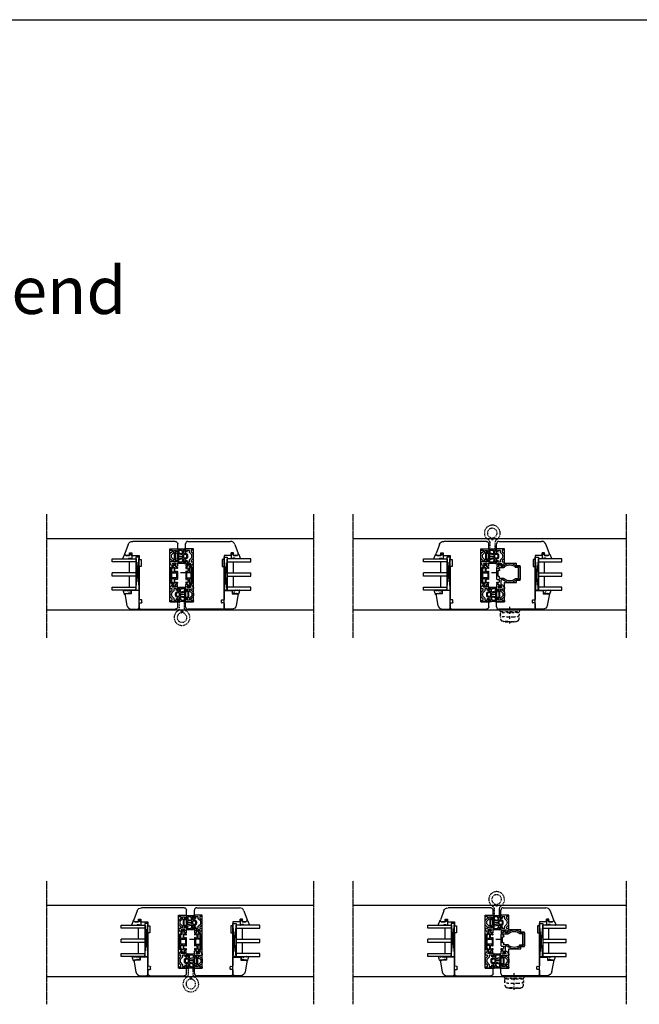
# Model space of a CAD drawing. Units: millimetres. Extents: x 1 to 37905, y 1 to 21149.
# Drawn here: x 15726 to 16513, y 16816 to 18065 of the extents above; entities that cross this region are included whole.
import ezdxf

# ---------------------------------------------------------------- set-up
doc = ezdxf.new("R2010")
doc.units = ezdxf.units.MM
for name, pattern in [('MITTE2', [28.575, 19.05, -3.175, 3.175, -3.175]), ('STRICHPUNKT2', [12.7, 6.35, -3.175, 0, -3.175]), ('STRICHPUNKTX2', [2, 1, -0.5, 0, -0.5])]:
    doc.linetypes.add(name, pattern=pattern)
for name, color, linetype, plot in [('Hilfsgeometrie', 161, 'Continuous', False), ('Hilfsgeometrie_Mitte', 161, 'STRICHPUNKT2', False), ('SL_Hilfsgeometrie', 161, 'Continuous', False)]:
    doc.layers.add(name, color=color, linetype=linetype, plot=plot)
for name, color, linetype in [('SL410_Glas_3-fach_40 mm_Glasleiste_schräg', 90, 'Continuous'), ('SL_Bauanschluss', 254, 'Continuous'), ('SL_Tabelle', 233, 'Continuous'), ('SL_Woodline', 252, 'Continuous')]:
    doc.layers.add(name, color=color, linetype=linetype)
doc.styles.add('SL_Standard', font='arial.ttf', dxfattribs={"height": 3})

# ---------------------------------------------------------------- blocks, each defined once
blk = doc.blocks.new('300_SL Flachgiff_01')
at = {"color": 4, "linetype": 'STRICHPUNKTX2', "ltscale": 3}
for p, q in [((-12.5, 0), (-12.5, -2.3)), ((12.5, 0), (-12.5, 0)), ((0, -18), (0, 3.8)), ((12.5, -2.3), (12.5, 0)), ((-11.8, -3), (11.8, -3)), ((11.7, -4.5), (-11.8, -4.5)), ((-9.9, -3.8), (-9.9, -3)), ((-9.9, -3), (-9.9, -3.8)), ((-9.9, -3.8), (9.8, -3.8)), ((-7.5, -3.8), (-7.5, -4.5)), ((7.5, -3.8), (7.5, -4.5)), ((9.8, -3.8), (9.8, -3)), ((-2.6, -15.5), (-9.5, -14.9)), ((-8.5, -15.1), (-8.5, -15)), ((-8.5, -15), (-8.5, -15.1)), ((-5.7, -15.8), (-8.1, -15.6)), ((2.6, -15.5), (9.5, -14.9)), ((5.7, -15.8), (8.1, -15.6)), ((8.5, -15.1), (8.5, -15)), ((8.5, -15), (8.5, -15.1))]:
    blk.add_line(p, q, dxfattribs=at)
for centre, radius, start, end in [((-11.8, -2.3), 0.7, 180, 270), ((-9.2, -6.1), 3, 150.0174, 263.4911), ((14.6, -6.6), 26.9, 178.9813, 194.5072), ((-3.1, 47.8), 57.3, 263.4911, 268.8321), ((0, 189.6), 199.1, 268.7537, 271.2463), ((3.1, 47.8), 57.3, 271.1679, 276.5089), ((9.2, -6.1), 3, 276.5089, 29.9826), ((-14.6, -6.6), 26.9, 345.4928, 1.0187), ((11.7, -4.7), 0.2, 29.9826, 90), ((11.8, -2.3), 0.7, 270, 0), ((-9.3, -12.7), 2.18, 194.5072, 264.9773), ((-8, -15.1), 0.5, 180, 263.5663), ((0, 57.4), 73.4, 265.5091, 274.4909), ((0, 14.4), 30, 264.9773, 275.0227), ((8, -15.1), 0.5, 276.4337, 0), ((9.3, -12.7), 2.18, 275.0227, 345.4928)]:
    blk.add_arc(centre, radius, start, end, dxfattribs=at)
blk = doc.blocks.new('6-400-01-x')
for p, q in [((533.5, 523.4), (534.1, 521.2)), ((537.1, 524), (534, 524)), ((534.1, 518.8), (534.1, 517.4)), ((534.4, 521.1), (536.8, 522.5)), ((536.8, 517.6), (534.4, 518.9)), ((534.6, 516.5), (537.1, 515.1)), ((537.1, 522.3), (537.1, 517.7)), ((537.1, 515.1), (537.1, 514.8)), ((540.6, 524.3), (537.6, 524.3)), ((537.6, 514.3), (538.6, 514.3)), ((540.8, 517.3), (539.1, 517.3)), ((539.1, 517.3), (539.1, 514.8)), ((541.4, 522.8), (539.2, 522.8)), ((539.2, 522.8), (539.2, 519.3)), ((539.2, 519.3), (541.7, 519.3)), ((543.2, 514.9), (540.8, 517.3)), ((541.1, 524), (541.4, 522.8)), ((541.7, 519.3), (544.7, 516.3)), ((544.7, 516.3), (545.9, 516.3)), ((544.7, 514.3), (548.2, 514.3)), ((545.9, 516.3), (546.4, 516)), ((546.4, 516), (546.9, 516.3)), ((546.9, 516.3), (548.2, 516.3)), ((548.2, 516.3), (551.2, 519.3)), ((552, 517.3), (549.6, 514.9)), ((551.2, 519.3), (553.7, 519.3)), ((551.4, 522.8), (551.7, 524)), ((553.7, 522.8), (551.4, 522.8)), ((554, 517.3), (552, 517.3)), ((555.2, 524.3), (552.2, 524.3)), ((553.7, 519.3), (553.7, 522.8)), ((554, 514.8), (554, 517.3)), ((554.5, 514.3), (555.2, 514.3)), ((555.7, 514.8), (555.7, 523.8))]:
    blk.add_line(p, q)
for centre, radius, start, end in [((534, 523.5), 0.5, 90, 195), ((534.3, 521.3), 0.2, 195, 300), ((534.3, 518.8), 0.2, 60, 180), ((535.1, 517.4), 1, 180, 240), ((536.9, 522.3), 0.2, 0, 120), ((536.9, 517.7), 0.2, 240, 0), ((537.6, 523.8), 0.5, 90, 156.4218), ((537.6, 514.8), 0.5, 180, 270), ((538.6, 514.8), 0.5, 270, 0), ((540.6, 523.8), 0.5, 15, 90), ((544.7, 516.3), 2, 225, 270), ((548.2, 516.3), 2, 270, 315), ((552.2, 523.8), 0.5, 90, 165), ((554.5, 514.8), 0.5, 180, 270), ((555.2, 523.8), 0.5, 0, 90), ((555.2, 514.8), 0.5, 270, 0)]:
    blk.add_arc(centre, radius, start, end)
at = {"layer": 'Hilfsgeometrie'}
for p, q in [((555.2, 524.3), (555.7, 524.3)), ((555.7, 524.3), (555.7, 523.8))]:
    blk.add_line(p, q, dxfattribs=at)
blk = doc.blocks.new('7-400-01-x')
for p, q in [((1.4, 628.1), (1.4, 627.2)), ((1.4, 625.6), (1.4, 624.7)), ((2.2, 628.4), (1.7, 628.4)), ((1.9, 626.9), (1.7, 626.9)), ((1.7, 625.9), (1.9, 625.9)), ((3.8, 627.5), (2.2, 628.4)), ((2.2, 624.4), (3.8, 625.3)), ((6.2, 630.1), (4.9, 627.9)), ((4.9, 624.9), (6.2, 622.7)), ((6.1, 625.8), (7.3, 623.7)), ((11.7, 626.3), (6.4, 626.3)), ((7.4, 630.4), (6.6, 630.4)), ((6.7, 629.1), (6.7, 628.4)), ((7.4, 629.4), (7, 629.4)), ((7, 628.1), (7.4, 628.1)), ((8.2, 627.3), (10.7, 627.3)), ((21.3, 630.4), (11.5, 630.4)), ((11.9, 629.4), (11.5, 629.4)), ((11.5, 628.1), (11.9, 628.1)), ((12.2, 628.4), (12.2, 629.1)), ((12.2, 623.9), (12.2, 625.8)), ((13.2, 628.9), (13.2, 623.9)), ((19.1, 629.4), (13.7, 629.4)), ((19.6, 623.9), (19.6, 628.9)), ((20.6, 629.1), (20.6, 628.4)), ((20.6, 625.8), (20.6, 623.9)), ((21.3, 629.4), (20.9, 629.4)), ((20.9, 628.1), (21.3, 628.1)), ((26.5, 626.3), (21.1, 626.3)), ((22.1, 627.3), (24.6, 627.3)), ((26.2, 630.4), (25.4, 630.4)), ((25.8, 629.4), (25.4, 629.4)), ((25.4, 628.1), (25.8, 628.1)), ((25.5, 623.7), (26.7, 625.8)), ((26.1, 628.4), (26.1, 629.1)), ((27.9, 627.9), (26.6, 630.1)), ((26.6, 622.7), (27.9, 624.9)), ((30.7, 628.4), (29, 627.5)), ((29, 625.3), (30.7, 624.4)), ((31.1, 628.4), (30.7, 628.4)), ((31.1, 626.9), (30.9, 626.9)), ((30.9, 625.9), (31.1, 625.9)), ((31.4, 627.2), (31.4, 628.1)), ((31.4, 624.7), (31.4, 625.6)), ((1.7, 624.4), (2.2, 624.4)), ((6.6, 622.4), (26.2, 622.4)), ((7.8, 623.4), (11.7, 623.4)), ((13.7, 623.4), (19.1, 623.4)), ((21.1, 623.4), (25, 623.4)), ((30.7, 624.4), (31.1, 624.4))]:
    blk.add_line(p, q)
for centre, radius, start, end in [((1.7, 628.1), 0.3, 90, 180), ((1.7, 627.2), 0.3, 180, 270), ((1.7, 625.6), 0.3, 90, 180), ((1.7, 624.7), 0.3, 180, 270), ((2.2, 626.4), 0.6, 241.045, 118.955), ((4.1, 627.9), 0.5, 240, 273.9681), ((4.1, 624.9), 0.5, 86.0319, 120), ((4, 628.4), 1, 273.9681, 330), ((4, 624.4), 1, 30, 86.0319), ((6.4, 626), 0.3, 90, 210), ((6.6, 629.9), 0.5, 90, 150), ((7, 629.1), 0.3, 90, 180), ((7, 628.4), 0.3, 180, 270), ((7.4, 629.9), 0.5, 270, 90), ((7.4, 627.6), 0.5, 0, 90), ((8.2, 627.6), 0.3, 180, 270), ((10.7, 627.6), 0.3, 270, 0), ((11.5, 629.9), 0.5, 90, 270), ((11.5, 627.6), 0.5, 90, 180), ((11.7, 625.8), 0.5, 0, 90), ((11.9, 629.1), 0.3, 0, 90), ((11.9, 628.4), 0.3, 270, 0), ((13.7, 628.9), 0.5, 90, 180), ((19.1, 628.9), 0.5, 0, 90), ((20.9, 629.1), 0.3, 90, 180), ((20.9, 628.4), 0.3, 180, 270), ((21.1, 625.8), 0.5, 90, 180), ((21.3, 629.9), 0.5, 270, 90), ((21.3, 627.6), 0.5, 0, 90), ((22.1, 627.6), 0.3, 180, 270), ((24.6, 627.6), 0.3, 270, 0), ((25.4, 629.9), 0.5, 90, 270), ((25.4, 627.6), 0.5, 90, 180), ((25.8, 629.1), 0.3, 0, 90), ((25.8, 628.4), 0.3, 270, 0), ((26.2, 629.9), 0.5, 30, 90), ((26.5, 626), 0.3, 330, 90), ((28.8, 628.4), 1, 210, 266.0319), ((28.8, 624.4), 1, 93.9681, 150), ((28.8, 627.9), 0.5, 266.0319, 300), ((28.8, 624.9), 0.5, 60, 93.9681), ((30.7, 626.4), 0.6, 61.045, 298.955), ((31.1, 628.1), 0.3, 0, 90), ((31.1, 627.2), 0.3, 270, 0), ((31.1, 625.6), 0.3, 0, 90), ((31.1, 624.7), 0.3, 270, 0), ((6.6, 622.9), 0.5, 210, 270), ((7.8, 623.9), 0.5, 210, 270), ((11.7, 623.9), 0.5, 270, 0), ((13.7, 623.9), 0.5, 180, 270), ((19.1, 623.9), 0.5, 270, 0), ((21.1, 623.9), 0.5, 180, 270), ((25, 623.9), 0.5, 270, 330), ((26.2, 622.9), 0.5, 270, 330)]:
    blk.add_arc(centre, radius, start, end)
blk = doc.blocks.new('5-400-01-x')
at = {"layer": 'SL_Hilfsgeometrie'}
for p, q in [((0, -0.5), (0, 0)), ((0.5, 0), (0, 0)), ((66.7, 0), (67.2, 0)), ((67.2, -0.5), (67.2, 0))]:
    blk.add_line(p, q, dxfattribs=at)
at = {"xscale": -1}
blk.add_blockref('6-400-01-x', (555.7, -524.3), dxfattribs=at)
for name, p in [('6-400-01-x', (-488.5, -524.3)), ('7-400-01-x', (17.2, -630.7))]:
    blk.add_blockref(name, p)
blk = doc.blocks.new('25-0-1201-x')
at = {"color": 4}
for p, q in [((-4.5, 9.6), (-3.8, 7.2)), ((-4.5, 6.9), (-3.8, 4.4)), ((-4.5, 4.2), (-3.8, 3.7)), ((-3.8, 7.2), (-4.3, 7.2)), ((-3.8, 4.4), (-4.3, 4.4)), ((-3.8, 2.5), (-4.1, 1.6)), ((-1.4, 2.8), (0, 3.5)), ((-0.8, 5), (0, 5.9)), ((-0.2, 5), (-0.8, 5)), ((-0.8, 3.8), (0, 4.7)), ((-0.2, 3.8), (-0.8, 3.8)), ((0, 7.5), (-0.2, 6.2)), ((0, 2.5), (0, 2.7))]:
    blk.add_line(p, q, dxfattribs=at)
at = {"color": 4, "ltscale": 0.3}
blk.add_line((0.7, 7.9), (0.9, 7.9), dxfattribs=at)
at = {"color": 4}
for centre, radius, start, end in [((-4.3, 9.7), 0.2, 80.3847, 195.1188), ((-4.3, 7), 0.2, 90, 195.1188), ((-4.3, 4.2), 0.2, 90, 195.1188), ((-6, -4.3), 14.3, 60.6242, 82.9726), ((-3.1, 1.3), 1.05, 164.6142, 254.1618), ((-6.1, 3.1), 2.37, 344.6142, 15.1188), ((-2.6, 2.9), 2.67, 254.626, 350.8464), ((-1.1, 2.7), 0.3, 153.459, 281.2993), ((-1.4, 4.3), 1.91, 281.2993, 308.8079), ((-0.2, 6), 0.2, 319.8637, 90), ((-0.2, 4.8), 0.2, 319.8637, 90), ((-0.2, 3.6), 0.2, 333.459, 90), ((-0.1, 2.7), 0.147, 12.6625, 114.9986), ((0.5, 7.5), 0.5, 70, 171.0691)]:
    blk.add_arc(centre, radius, start, end, dxfattribs=at)
at = {"color": 4, "ltscale": 0.3}
blk.add_arc((1, 8), 0.165, 250, 70, dxfattribs=at)
blk = doc.blocks.new('Glasklotz 42x4')
at = {"color": 4}
for p, q in [((21, 4), (-21, 0)), ((-21, 4), (21, 0))]:
    blk.add_line(p, q, dxfattribs=at)
blk.add_lwpolyline([(21, 0), (-21, 0), (-21, 4), (21, 4)], close=True)
blk = doc.blocks.new('Glas_40mm_3-fach')
at = {"ltscale": 0.3}
for p, q in [((0, 0), (-40, 0)), ((-40, -30), (-36, -30)), ((-4, -30), (0, -30))]:
    blk.add_line(p, q, dxfattribs=at)
for p, q in [((-40, 0), (-40, -30)), ((-36, -8), (-36, 0)), ((-22, 0), (-22, -30)), ((-18, 0), (-18, -30)), ((-4, 0), (-4, -8)), ((0, -30), (0, 0)), ((-36, -8), (-22, -8)), ((-36, -30), (-36, -8)), ((-18, -8), (-4, -8)), ((-4, -8), (-4, -30)), ((-22, -30), (-18, -30))]:
    blk.add_line(p, q)
blk = doc.blocks.new('25-0-1091-x')
at = {"color": 4}
for p, q in [((0.5, 2.1), (1.9, 3)), ((0.5, 0.9), (0.5, 2.1)), ((1.9, 0), (0.5, 0.9)), ((2.1, 2.5), (1.2, 2.1)), ((1.2, 2.1), (2, 2.1)), ((2, 0.9), (1.2, 0.9)), ((1.2, 0.9), (2.1, 0.5)), ((2, 2.1), (3.5, 3)), ((3.5, 0), (2, 0.9)), ((3.5, 3), (3.5, 7.5)), ((6.8, 3.9), (6.8, 2.4)), ((7.5, 5.4), (6.9, 4.2)), ((7, 2.1), (7.3, 1.6))]:
    blk.add_line(p, q, dxfattribs=at)
at = {"color": 4, "ltscale": 0.3}
for p, q in [((3.5, 7.5), (1.8, 9.2)), ((1.9, 9.7), (6.8, 11.5)), ((3.5, 0), (7, 0)), ((7.3, 1.6), (7.5, 0.5)), ((7.5, 11), (7.5, 5.4))]:
    blk.add_line(p, q, dxfattribs=at)
for centre, radius, start, end in [((2, 9.4), 0.3, 110, 225), ((2, 2.8), 0.238, 295.9425, 121.8596), ((2, 0.2), 0.238, 238.2366, 64.1719), ((7, 11), 0.5, 360, 110)]:
    blk.add_arc(centre, radius, start, end, dxfattribs=at)
at = {"color": 4}
for centre, radius, start, end in [((7.2, 3.9), 0.4, 135, 180), ((7.2, 2.4), 0.4, 180, 240), ((7, 0.5), 0.5, 270, 360)]:
    blk.add_arc(centre, radius, start, end, dxfattribs=at)
at = {"layer": 'Hilfsgeometrie'}
for p, q in [((0, 3), (0, 0)), ((3.5, 3), (0, 3)), ((3.5, 0), (0, 0))]:
    blk.add_line(p, q, dxfattribs=at)
blk = doc.blocks.new('10-410-07-x')
for p, q in [((-23.7, 0), (-23.7, -10)), ((-2, 0), (-23.7, 0)), ((-23.7, -10), (-19.7, -10)), ((-19.7, -10), (-19.7, -18)), ((0, -9.5), (0, -2)), ((-19.7, -18), (-5, -15.4))]:
    blk.add_line(p, q)
for centre, radius, start, end in [((-6, -9.5), 6, 280, 360), ((-2, -2), 2, 0, 90)]:
    blk.add_arc(centre, radius, start, end)
at = {"layer": 'Hilfsgeometrie'}
for p, q in [((0, 0), (-2, 0)), ((0, -2), (0, 0))]:
    blk.add_line(p, q, dxfattribs=at)
blk = doc.blocks.new('SL410_3-fach_Glas_40mm_Glasleiste_schräg')
at = {"color": 1}
blk.add_blockref('10-410-07-x', (0, 0), dxfattribs=at)
at = {"xscale": -1, "rotation": 180}
for name, p in [('25-0-1091-x', (-71.7, -9)), ('Glasklotz 42x4', (-45.2, 0)), ('25-0-1201-x', (-19.7, -10))]:
    blk.add_blockref(name, p, dxfattribs=at)
at = {"xscale": -1}
blk.add_blockref('Glas_40mm_3-fach', (-64.2, -4), dxfattribs=at)
blk = doc.blocks.new('10-410-6177-x')
at = {"linetype": 'Continuous'}
for p, q in [((-49, 76.7), (-49, 83.2)), ((-39, 76.7), (-49, 76.7)), ((-46, 86.2), (8.1, 86.2)), ((-39, 9.5), (-39, 76.7)), ((13.7, 82.3), (17.9, 70.8)), ((0, 63.2), (-2.5, 63.2)), ((-2.5, 63.2), (-2.5, 54.2)), ((9, 68.2), (0, 68.2)), ((0, 68.2), (0, 63.2)), ((12, 71.7), (9, 71.7)), ((9, 71.7), (9, 68.2)), ((12, 68.2), (12, 71.7)), ((16.5, 68.2), (12, 68.2)), ((17.6, 69.2), (16.5, 68.2)), ((-2.5, 54.2), (0, 54.2)), ((0, 54.2), (0, 12.5)), ((-49, 3), (-49, 9.5)), ((-49, 9.5), (-39, 9.5)), ((-2, 0), (-46, 0)), ((-3.5, 8.6), (-3.5, 11.4)), ((-3, 11.9), (-0.5, 12)), ((-0.5, 8), (-3, 8.1)), ((0, 7.5), (0, 2))]:
    blk.add_line(p, q, dxfattribs=at)
for centre, radius, start, end in [((-46, 83.2), 3, 90, 180), ((8.1, 80.2), 6, 20, 90), ((16.5, 70.3), 1.5, 315, 20), ((-46, 3), 3, 180, 270), ((-3, 11.4), 0.5, 91, 180), ((-3, 8.6), 0.5, 180, 269), ((-2, 2), 2, 270, 0), ((-0.5, 12.5), 0.5, 271, 0), ((-0.5, 7.5), 0.5, 0, 89)]:
    blk.add_arc(centre, radius, start, end, dxfattribs=at)
blk = doc.blocks.new('10-410-6176-x')
at = {"linetype": 'Continuous'}
for p, q in [((-49, 76.7), (-49, 83.2)), ((-39, 76.7), (-49, 76.7)), ((-46, 86.2), (8.1, 86.2)), ((-39, 58.3), (-39, 76.7)), ((13.7, 82.3), (17.9, 70.8)), ((0, 63.2), (-2.5, 63.2)), ((-2.5, 63.2), (-2.5, 54.2)), ((9, 68.2), (0, 68.2)), ((0, 68.2), (0, 63.2)), ((12, 71.7), (9, 71.7)), ((9, 71.7), (9, 68.2)), ((12, 68.2), (12, 71.7)), ((16.5, 68.2), (12, 68.2)), ((17.6, 69.2), (16.5, 68.2)), ((-23.8, 58.3), (-39, 58.3)), ((-23.8, 55.1), (-23.8, 58.3)), ((-19, 55.1), (-23.8, 55.1)), ((-19, 37.1), (-19, 55.1)), ((-2.5, 54.2), (0, 54.2)), ((0, 54.2), (0, 12.5)), ((-39, 9.5), (-39, 33.9)), ((-39, 33.9), (-23.8, 33.9)), ((-23.8, 33.9), (-23.8, 37.1)), ((-23.8, 37.1), (-19, 37.1)), ((-49, 3), (-49, 9.5)), ((-49, 9.5), (-39, 9.5)), ((-2, 0), (-46, 0)), ((-3.5, 8.6), (-3.5, 11.4)), ((-3, 11.9), (-0.5, 12)), ((-0.5, 8), (-3, 8.1)), ((0, 7.5), (0, 2))]:
    blk.add_line(p, q, dxfattribs=at)
for centre, radius, start, end in [((-46, 83.2), 3, 90, 180), ((8.1, 80.2), 6, 20, 90), ((16.5, 70.3), 1.5, 315, 20), ((-46, 3), 3, 180, 270), ((-3, 11.4), 0.5, 91, 180), ((-3, 8.6), 0.5, 180, 269), ((-2, 2), 2, 270, 0), ((-0.5, 12.5), 0.5, 271, 0), ((-0.5, 7.5), 0.5, 0, 89)]:
    blk.add_arc(centre, radius, start, end, dxfattribs=at)
blk = doc.blocks.new('7-400-02-x')
at = {"linetype": 'Continuous'}
for p, q in [((507.1, 521.8), (507.1, 520.9)), ((507.1, 519.2), (507.1, 518.3)), ((507.9, 522.1), (507.4, 522.1)), ((507.6, 520.6), (507.4, 520.6)), ((507.4, 519.5), (507.6, 519.5)), ((507.4, 518), (507.9, 518)), ((509.5, 521.1), (507.9, 522.1)), ((507.9, 518), (509.5, 519)), ((510, 521), (509.8, 521)), ((509.8, 519), (509.8, 519)), ((510.3, 518.5), (510.3, 516)), ((511.9, 523.8), (510.5, 521.3)), ((512.1, 520.5), (512.1, 515.2)), ((512.9, 522), (512.2, 520.6)), ((527, 524), (512.3, 524)), ((513.6, 522.2), (513.4, 522.2)), ((513.9, 520.9), (513.9, 521.9)), ((515.6, 520.6), (514.2, 520.6)), ((515.9, 521.9), (515.9, 520.9)), ((523.1, 522.2), (516.2, 522.2)), ((523.4, 520.9), (523.4, 521.9)), ((525.8, 520.6), (523.7, 520.6)), ((526.1, 515.2), (526.1, 520.3)), ((527.5, 523.5), (527.5, 521.2)), ((527.8, 520.9), (530.3, 520.9)), ((527.9, 516), (527.9, 518.5)), ((528.4, 519), (534.5, 519)), ((531.9, 524), (531.1, 524)), ((531.5, 523), (531.1, 523)), ((531.1, 521.7), (531.5, 521.7)), ((531.8, 522), (531.8, 522.7)), ((533.8, 521.3), (532.3, 523.8)), ((534.5, 521), (534.2, 521)), ((536.4, 522.1), (534.7, 521.1)), ((534.7, 519), (536.4, 518)), ((536.8, 522.1), (536.4, 522.1)), ((536.4, 518), (536.8, 518)), ((536.8, 520.6), (536.7, 520.6)), ((536.7, 519.5), (536.8, 519.5)), ((537.1, 520.9), (537.1, 521.8)), ((537.1, 518.3), (537.1, 519.2)), ((512.1, 496.6), (512.1, 499.8)), ((526.1, 499.8), (526.1, 496.6)), ((510.3, 499.1), (510.3, 495)), ((510.8, 494.5), (527.4, 494.5)), ((525.8, 496.3), (512.4, 496.3)), ((527.9, 495), (527.9, 499.1))]:
    blk.add_line(p, q, dxfattribs=at)
for centre, radius, start, end in [((507.4, 521.8), 0.3, 90, 180), ((507.4, 520.9), 0.3, 180, 270), ((507.4, 519.2), 0.3, 90, 180), ((507.4, 518.3), 0.3, 180, 270), ((519.1, 507.5), 12.1, 137.8197, 222.1803), ((507.9, 520), 0.6, 62.3098, 118.955), ((507.9, 520), 0.6, 241.045, 118.955), ((519.1, 507.5), 10.2, 134.2407, 225.7593), ((509.8, 521.5), 0.5, 240, 270), ((509.8, 518.5), 0.5, 90, 120), ((509.8, 518.5), 0.5, 0, 90), ((510, 521.5), 0.5, 270, 330), ((509.8, 516), 0.5, 317.8197, 0), ((512.3, 523.5), 0.5, 90, 150), ((511.6, 515.2), 0.5, 314.2407, 0), ((512.4, 520.5), 0.3, 150, 180), ((513.4, 521.7), 0.5, 90, 150), ((513.6, 521.9), 0.3, 0, 90), ((514.2, 520.9), 0.3, 180, 270), ((515.6, 520.9), 0.3, 270, 0), ((516.2, 521.9), 0.3, 90, 180), ((523.1, 521.9), 0.3, 0, 90), ((523.7, 520.9), 0.3, 180, 270), ((525.8, 520.3), 0.3, 0, 90), ((526.6, 515.2), 0.5, 180, 225.7593), ((519.1, 507.5), 10.2, 314.2407, 45.7593), ((527, 523.5), 0.5, 0, 90), ((527.8, 521.2), 0.3, 180, 270), ((528.4, 518.5), 0.5, 90, 180), ((528.4, 516), 0.5, 180, 222.1803), ((519.1, 507.5), 12.1, 317.8197, 42.1803), ((530.3, 521.2), 0.3, 270, 0), ((531.1, 523.5), 0.5, 90, 270), ((531.1, 521.2), 0.5, 90, 180), ((531.5, 522.7), 0.3, 0, 90), ((531.5, 522), 0.3, 270, 0), ((531.9, 523.5), 0.5, 30, 90), ((534.2, 521.5), 0.5, 210, 270), ((534.5, 521.5), 0.5, 270, 300), ((534.5, 518.5), 0.5, 60, 90), ((536.4, 520), 0.6, 61.045, 298.955), ((536.4, 520), 0.6, 242.3098, 298.955), ((536.8, 521.8), 0.3, 0, 90), ((536.8, 520.9), 0.3, 270, 0), ((536.8, 519.2), 0.3, 0, 90), ((536.8, 518.3), 0.3, 270, 0), ((511.6, 499.8), 0.5, 0, 45.7593), ((526.6, 499.8), 0.5, 134.2407, 180), ((509.8, 499.1), 0.5, 0, 42.1803), ((510.8, 495), 0.5, 180, 270), ((512.4, 496.6), 0.3, 180, 270), ((525.8, 496.6), 0.3, 270, 0), ((527.4, 495), 0.5, 270, 0), ((528.4, 499.1), 0.5, 137.8197, 180)]:
    blk.add_arc(centre, radius, start, end, dxfattribs=at)
blk = doc.blocks.new('5-400-02-x')
at = {"layer": 'SL_Hilfsgeometrie'}
for p, q in [((0, -0.5), (0, 0)), ((0.5, 0), (0, 0)), ((66.7, 0), (67.2, 0)), ((67.2, -0.5), (67.2, 0))]:
    blk.add_line(p, q, dxfattribs=at)
at = {"xscale": -1}
blk.add_blockref('6-400-01-x', (555.7, -524.3), dxfattribs=at)
for name in ['6-400-01-x', '7-400-02-x']:
    blk.add_blockref(name, (-488.5, -524.3))
blk = doc.blocks.new('400_Band_01')
at = {"color": 4, "linetype": 'STRICHPUNKTX2'}
for p, q in [((-8, 0.1), (-8, -8.4)), ((-1.5, -8.2), (-1.5, 0.6)), ((-3.7, -11.4), (-5.3, -11.4))]:
    blk.add_line(p, q, dxfattribs=at)
for centre, radius, start, end in [((-8.5, 0.1), 0.5, 0, 90), ((-4.5, -19.4), 10, 118.6854, 306.5074), ((-10.5, -8.4), 2.5, 298.6854, 0), ((-5.3, -11.9), 0.5, 90, 257.4739), ((-5.5, -12.9), 0.5, 278.7147, 77.4739), ((-3.5, -12.9), 0.5, 102.5261, 261.2853), ((-3.7, -11.9), 0.5, 282.5261, 90), ((1, -8.2), 2.5, 180, 243.8961), ((-4.5, -19.4), 10, 306.5074, 63.8961), ((-4.5, -19.4), 6.1, 98.7147, 283.1758), ((-4.5, -19.4), 6.1, 283.1758, 81.2853)]:
    blk.add_arc(centre, radius, start, end, dxfattribs=at)
blk = doc.blocks.new('*U199')
at = {"color": 4}
for p, q in [((0, 3.3), (0, -3.3)), ((2.1, 6), (0.1, 3.6)), ((1.5, 3.3), (2, 3.8)), ((1.5, -3.2), (1.5, 3.2)), ((2.2, 3.9), (3.7, 3.3)), ((2.8, 5), (2.4, 5.9)), ((3.6, 5.2), (3, 4.9)), ((4.1, 5.2), (3.6, 5.2)), ((3.8, 3.1), (3.8, -3.1)), ((4.3, 9.1), (4.3, 5.5)), ((5.8, 7.6), (5.8, 4.3)), ((5.8, -2.6), (5.8, 2.6)), ((6, 4.1), (10.3, 3.1)), ((6, 2.8), (10.4, 2.1)), ((10.6, 3.3), (10.2, 7.6)), ((10.6, 1.9), (10.6, -1.9)), ((11.8, 3.5), (11.8, 7)), ((11.8, 1.8), (11.8, -1.8)), ((12, 7.6), (12.3, 8.1)), ((14.6, 3.2), (12, 3.2)), ((14.6, 2), (12, 2)), ((12.6, 7.9), (13.7, 4.9)), ((14.5, 5.2), (13.1, 8.6)), ((14.1, 4.7), (14.3, 4.8)), ((16.1, -0.6), (16.1, 0.5)), ((17.3, -0.6), (17.3, 0.5)), ((0.1, -3.6), (2.1, -6)), ((2, -3.8), (1.5, -3.3)), ((3.7, -3.3), (2.2, -3.9)), ((2.4, -5.9), (2.8, -5)), ((3, -4.9), (3.6, -5.2)), ((3.6, -5.2), (4.1, -5.2)), ((4.3, -5.5), (4.3, -9.1)), ((5.8, -7.6), (5.8, -4.3)), ((10.4, -2.1), (6, -2.8)), ((6, -4.1), (10.3, -3.1)), ((10.6, -3.3), (10.2, -7.6)), ((11.8, -7), (11.8, -3.4)), ((12, -2.1), (14.6, -2.1)), ((12, -3.2), (14.6, -3.2)), ((12.3, -8.1), (12, -7.6)), ((12, -7.6), (12.3, -8.1)), ((12.6, -7.9), (13.7, -4.9)), ((14.5, -5.2), (13.1, -8.6)), ((14.1, -4.7), (14.3, -4.8))]:
    blk.add_line(p, q, dxfattribs=at)
for centre, radius, start, end in [((0.5, 3.3), 0.5, 140.0878, 180), ((1.7, 3.2), 0.2, 140.0878, 180), ((2.1, 3.7), 0.2, 70, 140.0878), ((2.2, 5.9), 0.2, 20, 140.0878), ((2.9, 5.1), 0.198, 200, 300), ((3.6, 3.1), 0.2, 0, 70), ((4.1, 5.5), 0.2, 270, 360), ((4.5, 9.1), 0.2, 86.3966, 180), ((8.8, 76.7), 67.6, 266.3966, 273.6729), ((6, 7.6), 0.2, 87.7135, 180), ((6, 4.3), 0.2, 180, 257.2), ((6, 2.6), 0.2, 81, 180), ((8.8, 76.7), 69, 267.7135, 271.0112), ((10, 7.6), 0.2, 5, 91.0112), ((10.4, 3.3), 0.2, 257.2, 5), ((10.4, 1.9), 0.2, 0, 81), ((12.8, 7), 1, 145, 180), ((12, 3.5), 0.2, 180, 270), ((12, 1.8), 0.2, 90, 180), ((12.4, 8.1), 0.105, 52.5372, 168.4574), ((12.5, 8.2), 0.05, 4.4269, 31.8827), ((13.7, 8.3), 1.24, 184.4269, 198.5712), ((13.1, 9.1), 0.201, 300.9854, 92.8864), ((13.4, 8.7), 0.267, 127.4543, 206.5444), ((14, 5), 0.3, 202.9664, 287.8786), ((14.2, 5.1), 0.3, 287.8786, 22.9664), ((14.6, 0.5), 2.7, 0, 90), ((14.6, 0.5), 1.5, 0, 90), ((0.5, -3.3), 0.5, 180, 219.9122), ((1.7, -3.2), 0.2, 180, 219.9122), ((2.1, -3.7), 0.2, 219.9122, 290), ((2.2, -5.9), 0.2, 219.9122, 340), ((2.9, -5.1), 0.198, 60, 160), ((3.6, -3.1), 0.2, 290, 360), ((4.1, -5.5), 0.2, 360, 90), ((4.5, -9.1), 0.2, 180, 273.6034), ((8.8, -76.7), 67.6, 86.3271, 93.6034), ((6, -2.6), 0.2, 180, 279), ((6, -4.3), 0.2, 102.8, 180), ((6, -7.6), 0.2, 180, 272.2865), ((8.8, -76.7), 69, 88.9888, 92.2865), ((10, -7.6), 0.2, 268.9888, 355), ((10.4, -3.3), 0.2, 355, 102.8), ((10.4, -1.9), 0.2, 279, 0), ((12, -1.8), 0.2, 180, 270), ((12, -3.4), 0.2, 90, 180), ((12.8, -7), 1, 180, 215), ((12.8, -7), 1, 180, 215), ((12.4, -8.1), 0.105, 191.5426, 307.4628), ((13.7, -8.3), 1.24, 161.4288, 175.5731), ((12.5, -8.2), 0.05, 328.1173, 355.5731), ((13.4, -8.7), 0.267, 153.4556, 232.5457), ((13.1, -9.1), 0.201, 267.1136, 59.0146), ((13.1, -9.1), 0.201, 267.1136, 59.0146), ((14, -5), 0.3, 72.1214, 157.0336), ((14.2, -5.1), 0.3, 337.0336, 72.1214), ((14.6, -0.6), 2.7, 270, 0), ((14.6, -0.6), 1.5, 270, 0)]:
    blk.add_arc(centre, radius, start, end, dxfattribs=at)
at = {"layer": 'Hilfsgeometrie_Mitte'}
blk.add_line((4.3, 0), (13.3, 0), dxfattribs=at)
at = {"layer": 'SL_Hilfsgeometrie'}
blk.add_line((4.3, 5), (4.3, -5), dxfattribs=at)
blk = doc.blocks.new('410-7-2')
at = {"layer": 'Hilfsgeometrie_Mitte'}
blk.add_line((-83, -18.1), (-93, -18.1), dxfattribs=at)
at = {"rotation": 180}
for name, p in [('400_Band_01', (-93, 13.1)), ('*U199', (-78.7, -45.4))]:
    blk.add_blockref(name, p, dxfattribs=at)
at = {"xscale": -1}
blk.add_blockref('10-410-6177-x', (-142, -64.2), dxfattribs=at)
for name, p, rotation in [('5-400-01-x', (-93, -54.7), 270), ('5-400-02-x', (-83, 12.5), 90)]:
    blk.add_blockref(name, p, dxfattribs=dict(at, rotation=rotation))
for name, p in [('10-410-6176-x', (-34, -64.2)), ('*U199', (-97.3, 3.2)), ('300_SL Flachgiff_01', (-66.2, -64.2))]:
    blk.add_blockref(name, p)
at = {"layer": 'SL410_Glas_3-fach_40 mm_Glasleiste_schräg', "rotation": 270}
blk.add_blockref('SL410_3-fach_Glas_40mm_Glasleiste_schräg', (-142, -64.2), dxfattribs=at)
at = {"layer": 'SL410_Glas_3-fach_40 mm_Glasleiste_schräg', "xscale": -1, "rotation": 90}
blk.add_blockref('SL410_3-fach_Glas_40mm_Glasleiste_schräg', (-34, -64.2), dxfattribs=at)
blk = doc.blocks.new('*U197')
at = {"color": 4}
for p, q in [((0, 3.3), (0, -3.3)), ((2.1, 6), (0.1, 3.6)), ((1.5, 3.3), (2, 3.8)), ((1.5, -3.2), (1.5, 3.2)), ((2.2, 3.9), (3.7, 3.3)), ((2.8, 5), (2.4, 5.9)), ((3.6, 5.2), (3, 4.9)), ((4.1, 5.2), (3.6, 5.2)), ((3.8, 3.1), (3.8, -3.1)), ((4.3, 9.1), (4.3, 5.5)), ((5.8, 7.6), (5.8, 4.3)), ((5.8, -2.6), (5.8, 2.6)), ((6, 4.1), (10.3, 3.1)), ((6, 2.8), (10.4, 2.1)), ((10.6, 3.3), (10.2, 7.6)), ((10.6, 1.9), (10.6, -1.9)), ((11.8, 3.5), (11.8, 7)), ((11.8, 1.8), (11.8, -1.8)), ((12, 7.6), (12.3, 8.1)), ((14.6, 3.2), (12, 3.2)), ((14.6, 2), (12, 2)), ((12.6, 7.9), (13.7, 4.9)), ((14.5, 5.2), (13.1, 8.6)), ((14.1, 4.7), (14.3, 4.8)), ((16.1, -0.6), (16.1, 0.5)), ((17.3, -0.6), (17.3, 0.5)), ((0.1, -3.6), (2.1, -6)), ((2, -3.8), (1.5, -3.3)), ((3.7, -3.3), (2.2, -3.9)), ((2.4, -5.9), (2.8, -5)), ((3, -4.9), (3.6, -5.2)), ((3.6, -5.2), (4.1, -5.2)), ((4.3, -5.5), (4.3, -9.1)), ((5.8, -7.6), (5.8, -4.3)), ((10.4, -2.1), (6, -2.8)), ((6, -4.1), (10.3, -3.1)), ((10.6, -3.3), (10.2, -7.6)), ((11.8, -7), (11.8, -3.4)), ((12, -2.1), (14.6, -2.1)), ((12, -3.2), (14.6, -3.2)), ((12.3, -8.1), (12, -7.6)), ((12, -7.6), (12.3, -8.1)), ((12.6, -7.9), (13.7, -4.9)), ((14.5, -5.2), (13.1, -8.6)), ((14.1, -4.7), (14.3, -4.8))]:
    blk.add_line(p, q, dxfattribs=at)
for centre, radius, start, end in [((0.5, 3.3), 0.5, 140.0878, 180), ((1.7, 3.2), 0.2, 140.0878, 180), ((2.1, 3.7), 0.2, 70, 140.0878), ((2.2, 5.9), 0.2, 20, 140.0878), ((2.9, 5.1), 0.198, 200, 300), ((3.6, 3.1), 0.2, 0, 70), ((4.1, 5.5), 0.2, 270, 360), ((4.5, 9.1), 0.2, 86.3966, 180), ((8.8, 76.7), 67.6, 266.3966, 273.6729), ((6, 7.6), 0.2, 87.7135, 180), ((6, 4.3), 0.2, 180, 257.2), ((6, 2.6), 0.2, 81, 180), ((8.8, 76.7), 69, 267.7135, 271.0112), ((10, 7.6), 0.2, 5, 91.0112), ((10.4, 3.3), 0.2, 257.2, 5), ((10.4, 1.9), 0.2, 0, 81), ((12.8, 7), 1, 145, 180), ((12, 3.5), 0.2, 180, 270), ((12, 1.8), 0.2, 90, 180), ((12.4, 8.1), 0.105, 52.5372, 168.4574), ((12.5, 8.2), 0.05, 4.4269, 31.8827), ((13.7, 8.3), 1.24, 184.4269, 198.5712), ((13.1, 9.1), 0.201, 300.9854, 92.8864), ((13.4, 8.7), 0.267, 127.4543, 206.5444), ((14, 5), 0.3, 202.9664, 287.8786), ((14.2, 5.1), 0.3, 287.8786, 22.9664), ((14.6, 0.5), 2.7, 0, 90), ((14.6, 0.5), 1.5, 0, 90), ((0.5, -3.3), 0.5, 180, 219.9122), ((1.7, -3.2), 0.2, 180, 219.9122), ((2.1, -3.7), 0.2, 219.9122, 290), ((2.2, -5.9), 0.2, 219.9122, 340), ((2.9, -5.1), 0.198, 60, 160), ((3.6, -3.1), 0.2, 290, 360), ((4.1, -5.5), 0.2, 360, 90), ((4.5, -9.1), 0.2, 180, 273.6034), ((8.8, -76.7), 67.6, 86.3271, 93.6034), ((6, -2.6), 0.2, 180, 279), ((6, -4.3), 0.2, 102.8, 180), ((6, -7.6), 0.2, 180, 272.2865), ((8.8, -76.7), 69, 88.9888, 92.2865), ((10, -7.6), 0.2, 268.9888, 355), ((10.4, -3.3), 0.2, 355, 102.8), ((10.4, -1.9), 0.2, 279, 0), ((12, -1.8), 0.2, 180, 270), ((12, -3.4), 0.2, 90, 180), ((12.8, -7), 1, 180, 215), ((12.8, -7), 1, 180, 215), ((12.4, -8.1), 0.105, 191.5426, 307.4628), ((13.7, -8.3), 1.24, 161.4288, 175.5731), ((12.5, -8.2), 0.05, 328.1173, 355.5731), ((13.4, -8.7), 0.267, 153.4556, 232.5457), ((13.1, -9.1), 0.201, 267.1136, 59.0146), ((13.1, -9.1), 0.201, 267.1136, 59.0146), ((14, -5), 0.3, 72.1214, 157.0336), ((14.2, -5.1), 0.3, 337.0336, 72.1214), ((14.6, -0.6), 2.7, 270, 0), ((14.6, -0.6), 1.5, 270, 0)]:
    blk.add_arc(centre, radius, start, end, dxfattribs=at)
at = {"layer": 'Hilfsgeometrie_Mitte'}
blk.add_line((4.3, 0), (13.3, 0), dxfattribs=at)
at = {"layer": 'SL_Hilfsgeometrie'}
blk.add_line((4.3, 5), (4.3, -5), dxfattribs=at)
blk = doc.blocks.new('410-7-0')
at = {"layer": 'Hilfsgeometrie_Mitte'}
blk.add_line((-83, -18.1), (-93, -18.1), dxfattribs=at)
at = {"xscale": -1}
blk.add_blockref('10-410-6177-x', (-142, -64.2), dxfattribs=at)
at = {"xscale": -1, "rotation": 270}
blk.add_blockref('5-400-01-x', (-93, -54.7), dxfattribs=at)
for name, p in [('10-410-6177-x', (-34, -64.2)), ('*U197', (-97.3, 3.2)), ('400_Band_01', (-83, -55.3))]:
    blk.add_blockref(name, p)
for name, p, rotation in [('5-400-01-x', (-83, -54.7), 90.00000000000001), ('*U197', (-78.7, -45.4), 180)]:
    blk.add_blockref(name, p, dxfattribs=dict(rotation=rotation))
at = {"layer": 'SL410_Glas_3-fach_40 mm_Glasleiste_schräg', "rotation": 270}
blk.add_blockref('SL410_3-fach_Glas_40mm_Glasleiste_schräg', (-142, -64.2), dxfattribs=at)
at = {"layer": 'SL410_Glas_3-fach_40 mm_Glasleiste_schräg', "xscale": -1, "rotation": 90}
blk.add_blockref('SL410_3-fach_Glas_40mm_Glasleiste_schräg', (-34, -64.2), dxfattribs=at)

msp = doc.modelspace()

# ---------------------------------------------------------------- linework, layer by layer
at = {"layer": 'SL_Bauanschluss', "linetype": 'MITTE2', "ltscale": 0.1}
for p, q in [((15760.5, 17280.4), (15760.5, 17437.4)), ((16099.8, 17280.4), (16099.8, 17437.4)), ((16149.8, 17280.4), (16149.8, 17437.4)), ((16496.6, 17280.4), (16496.6, 17437.4)), ((15760.5, 16815.5), (15760.5, 16972.5)), ((16099.8, 16815.5), (16099.8, 16972.5)), ((16149.8, 16815.5), (16149.8, 16972.5)), ((16496.6, 16815.5), (16496.6, 16972.5))]:
    msp.add_line(p, q, dxfattribs=at)
at = {"layer": 'SL_Tabelle'}
msp.add_line((888.2, 18064.7), (28166.8, 18064.7), dxfattribs=at)
at = {"layer": 'SL_Woodline'}
for points in [[(15760.5, 17406.4), (16099.8, 17406.4)], [(16149.8, 17406.4), (16496.6, 17406.4)], [(16099.8, 17315.4), (15760.5, 17315.4)], [(16496.6, 17315.4), (16149.8, 17315.4)], [(15760.5, 16941.5), (16099.8, 16941.5)], [(16149.8, 16941.5), (16496.6, 16941.5)], [(16099.8, 16850.5), (15760.5, 16850.5)], [(16496.6, 16850.5), (16149.8, 16850.5)]]:
    msp.add_lwpolyline(points, dxfattribs=at)

# ---------------------------------------------------------------- block references
for name, p in [('410-7-2', (16414.7, 17380.9)), ('410-7-0', (16019.8, 17380.9)), ('410-7-2', (16420.2, 16916)), ('410-7-0', (16031, 16916))]:
    msp.add_blockref(name, p, dxfattribs=at)

# ---------------------------------------------------------------- texts
at = {"layer": 'SL_Tabelle', "insert": (15197.9, 17751.4), "char_height": 60, "attachment_point": 1, "style": 'SL_Standard'}
msp.add_mtext_dynamic_manual_height_columns('Links erstöffnend', width=1285.172, gutter_width=75, heights=[0], dxfattribs=at)

doc.saveas('drawing.dxf')
